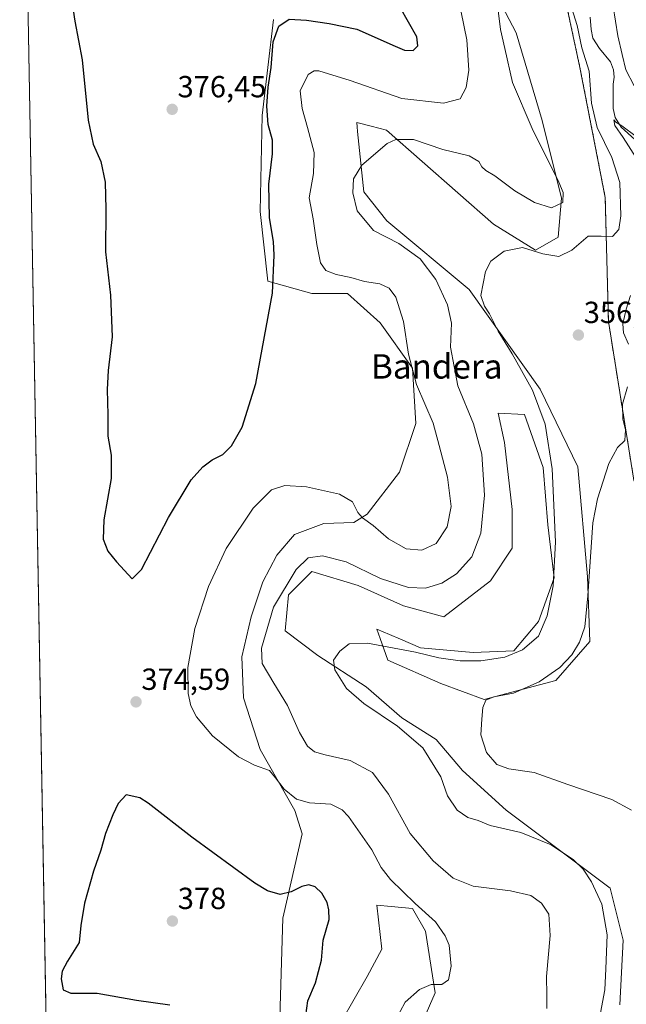
# Model space of a CAD drawing. Units: metres. Extents: x 625829 to 629319, y 4655531 to 4657906.
# Drawn here: x 625829 to 626028, y 4657362 to 4657685 of the extents above; entities that cross this region are included whole.
import ezdxf
from ezdxf.enums import TextEntityAlignment as Align

# ---------------------------------------------------------------- set-up
doc = ezdxf.new("R2010")
doc.units = ezdxf.units.M
doc.header["$MEASUREMENT"] = 0
doc.linetypes.add('TRAZOS', pattern=[0.75, 0.5, -0.25])
for name, color, linetype, lineweight in [('Arbolado forestal', 92, 'TRAZOS', 0), ('Arbolado forestal CxS', 92, 'Continuous', 0), ('Carátula', 7, 'Continuous', 5), ('Comarca CxS', 133, 'Continuous', 0), ('Comunidad Autónoma CxS', 142, 'Continuous', 0), ('Corriente natural lineal', 142, 'Continuous', 13), ('Cultivos herbáceos CxS', 92, 'Continuous', 0), ('Curva de nivel maestra', 36, 'Continuous', 30), ('Curva de nivel normal', 36, 'Continuous', 0), ('Espacio natural protegido CxS', 2, 'Continuous', 0), ('Municipio CxS', 142, 'Continuous', 0), ('Provincia CxS', 1, 'Continuous', 0), ('Punto de cota en terreno', 7, 'Continuous', 0), ('Rótulo de punto de cota en terreno', 19, 'Continuous', 0), ('Suelo desnudo', 252, 'Continuous', 0), ('Suelo desnudo CxS', 43, 'Continuous', 0), ('Texto cartográfico', 19, 'Continuous', 0)]:
    doc.layers.add(name, color=color, linetype=linetype, lineweight=lineweight)
doc.styles.add('Arial', font='txt', dxfattribs={"height": 0.2})

# ---------------------------------------------------------------- blocks, each defined once
blk = doc.blocks.new('*U150')
at = {"layer": 'Arbolado forestal CxS', "color": 92, "linetype": 'Continuous', "lineweight": 0}
blk.add_polyline3d([(626136.85, 4657348.69, 341.92), (626120.55, 4657388.4, 344.82), (626094.51, 4657416.53, 346.28), (626071.6, 4657449.87, 346.78), (626050.25, 4657485.82, 348.95), (626030.47, 4657533.75, 353.94), (626022.13, 4657585.85, 356.55), (626021.09, 4657626.49, 360.64), (626012.76, 4657669.21, 360.82), (626006.51, 4657698.38, 360.66)], dxfattribs=at)
blk = doc.blocks.new('*U151')
at = {"layer": 'Suelo desnudo CxS', "color": 43, "linetype": 'Continuous', "lineweight": 0}
for points in [[(625957.81, 4657348.42, 368.75), (625965.26, 4657365.46, 369.76), (625962.07, 4657385.69, 370.44), (625957.81, 4657393.15, 370.42), (625950.84, 4657393.78, 371.42), (625946.1, 4657394.21, 371.96), (625947.8, 4657379.78, 372.05), (625942.91, 4657370.79, 371.9), (625934.4, 4657355.88, 372.68)], [(625914.18, 4657353.75, 374.88), (625915.24, 4657389.95, 375.58), (625921.63, 4657417.64, 372.33), (625919.22, 4657425.25, 370.87), (625907.86, 4657445.28, 369.22), (625902.38, 4657462.26, 368.25), (625901.83, 4657475.68, 367.88), (625904.85, 4657488.82, 367.31), (625908.68, 4657500.33, 367.57), (625913.33, 4657509.09, 367.79), (625919.09, 4657515.93, 368.28), (625928.67, 4657519.49, 368.84), (625938.58, 4657519.79, 369.28), (625942.91, 4657522.53, 370.24), (625953.56, 4657536.37, 371.73), (625958.88, 4657552.34, 370.79), (625957.81, 4657570.44, 369.41), (625947.17, 4657585.35, 371.24), (625936.53, 4657594.94, 370.9), (625924.82, 4657594.94, 371.94), (625910.31, 4657599.08, 375.61), (625907.8, 4657621.95, 375.54), (625908.43, 4657653.44, 375.09), (625912.21, 4657684.92, 375.68)], [(625979.06, 4657705.06, 365.8), (625991.83, 4657680.57, 363.4), (626000.35, 4657651.82, 362.65), (626000.35, 4657651.82, 362.65), (626006.74, 4657626.26, 364.87), (626005.67, 4657613.48, 362.76), (625998.22, 4657609.22, 360.08), (625984.39, 4657617.74, 360.79), (625949.26, 4657648.62, 365.46), (625944.3, 4657649.87, 365.7), (625939.49, 4657651.07, 366.06), (625939.63, 4657649.7, 365.86), (625939.78, 4657648.19, 365.66), (625941.81, 4657628.39, 364.3), (625949.43, 4657618.82, 363.19), (625976.4, 4657596.32, 360.69), (625999.69, 4657563.61, 358.54), (626012.04, 4657538.15, 355.75), (626015.23, 4657501.94, 355.17), (626016.06, 4657480.74, 353.93), (626004.83, 4657467.98, 354.14), (625981.33, 4657461.77, 355), (625967.07, 4657466.96, 356.86), (625949.72, 4657474.61, 358.46), (625947.21, 4657481.8, 360.77), (625946.7, 4657483.24, 361.48), (625946.15, 4657484.82, 361.67), (625950.3, 4657483.04, 361.46), (625953.85, 4657481.52, 360.98), (625960.44, 4657478.7, 360.55), (625977.78, 4657477.17, 360.53), (625991.05, 4657477.68, 360.14), (625999.22, 4657487.37, 360.03), (626004.32, 4657501.66, 359.54), (626002.28, 4657519.01, 360.8), (626000.75, 4657537.89, 361.12), (625994.62, 4657555.24, 362.24), (625985.95, 4657555.75, 363.52), (625987.99, 4657546.05, 363.38), (625990.54, 4657524.11, 362.69), (625990.54, 4657511.35, 362.12), (625983.4, 4657500.64, 362.27), (625968.09, 4657488.9, 362.09), (625954.82, 4657492.47, 362.55), (625940.02, 4657499.11, 362.95), (625924.72, 4657503.7, 363.41), (625917.06, 4657496.04, 363.36), (625916.04, 4657484.31, 362.17), (625926.76, 4657476.14, 360.6), (625942.58, 4657465.94, 358.41), (625954.31, 4657455.73, 358.31), (625965.54, 4657448.59, 356.94), (625974.21, 4657438.38, 356.93), (625988.61, 4657425.36, 357.43), (626022.67, 4657399.8, 358.2), (626026.93, 4657382.76, 357.47), (626025.86, 4657361.47, 357.5)]]:
    blk.add_polyline3d(points, dxfattribs=at)
blk = doc.blocks.new('*U159')
at = {"layer": 'Cultivos herbáceos CxS', "color": 92, "linetype": 'Continuous', "lineweight": 0}
for points in [[(626025.86, 4657361.47, 357.5), (626026.93, 4657382.76, 357.47), (626022.67, 4657399.8, 358.2), (625988.61, 4657425.36, 357.43), (625974.21, 4657438.38, 356.93), (625965.54, 4657448.59, 356.94), (625954.31, 4657455.73, 358.31), (625942.58, 4657465.94, 358.41), (625926.76, 4657476.14, 360.6), (625916.04, 4657484.31, 362.17), (625917.06, 4657496.04, 363.36), (625924.72, 4657503.7, 363.41), (625940.02, 4657499.11, 362.95), (625954.82, 4657492.47, 362.55), (625968.09, 4657488.9, 362.09), (625983.4, 4657500.64, 362.27), (625990.54, 4657511.35, 362.12), (625990.54, 4657524.11, 362.69), (625987.99, 4657546.05, 363.38), (625985.95, 4657555.75, 363.52), (625994.62, 4657555.24, 362.24), (626000.75, 4657537.89, 361.12), (626002.28, 4657519.01, 360.8), (626004.32, 4657501.66, 359.54), (625999.22, 4657487.37, 360.03), (625991.05, 4657477.68, 360.14), (625977.78, 4657477.17, 360.53), (625960.44, 4657478.7, 360.55), (625953.85, 4657481.52, 360.98), (625950.3, 4657483.04, 361.46), (625946.15, 4657484.82, 361.67), (625946.7, 4657483.24, 361.48), (625947.21, 4657481.8, 360.77), (625949.72, 4657474.61, 358.46), (625967.07, 4657466.96, 356.86), (625981.33, 4657461.77, 355), (626004.83, 4657467.98, 354.14), (626016.06, 4657480.74, 353.93), (626015.23, 4657501.94, 355.17), (626012.04, 4657538.15, 355.75), (625999.69, 4657563.61, 358.54), (625976.4, 4657596.32, 360.69), (625949.43, 4657618.82, 363.19), (625941.81, 4657628.39, 364.3), (625939.78, 4657648.19, 365.66), (625939.63, 4657649.7, 365.86), (625939.49, 4657651.07, 366.06), (625944.3, 4657649.87, 365.7), (625949.26, 4657648.62, 365.46), (625984.39, 4657617.74, 360.79), (625998.22, 4657609.22, 360.08), (626005.67, 4657613.48, 362.76), (626006.74, 4657626.26, 364.87), (626000.35, 4657651.82, 362.65), (625991.83, 4657680.57, 363.4), (625979.06, 4657705.06, 365.8)], [(626006.51, 4657698.38, 360.66), (626012.76, 4657669.21, 360.82), (626021.09, 4657626.49, 360.64), (626022.13, 4657585.85, 356.55), (626030.47, 4657533.75, 353.94), (626050.25, 4657485.82, 348.95), (626071.6, 4657449.87, 346.78), (626094.51, 4657416.53, 346.28), (626120.55, 4657388.4, 344.82), (626136.85, 4657348.69, 341.92)]]:
    blk.add_polyline3d(points, dxfattribs=at)
blk = doc.blocks.new('*U178')
at = {"layer": 'Curva de nivel normal', "color": 36, "linetype": 'Continuous', "lineweight": 0}
for points in [[(626031.19, 4657646.56, 355), (626026.57, 4657649.98, 355), (626024.57, 4657651.27, 355), (626023.87, 4657652.04, 355), (626024.22, 4657650.11, 355), (626026.94, 4657646.21, 355), (626031.2, 4657639.5, 355)], [(626029.43, 4657594.36, 355), (626027.94, 4657589.86, 355), (626026.82, 4657585.02, 355), (626027.11, 4657582.08, 355), (626028.77, 4657578.41, 355)], [(626028.36, 4657564.39, 355), (626026.74, 4657558.7, 355), (626026.84, 4657553.72, 355), (626027.72, 4657550.24, 355), (626027.48, 4657546.75, 355), (626025.12, 4657544.42, 355), (626022.28, 4657539.16, 355), (626018.59, 4657527.57, 355), (626016.97, 4657519.67, 355), (626015.37, 4657495.77, 355), (626014.4, 4657485.56, 355), (626012.65, 4657480.56, 355), (626010.09, 4657476.43, 355), (626006.13, 4657472.25, 355), (625999.38, 4657467.48, 355), (625990.92, 4657463.76, 355), (625984.56, 4657462.59, 355), (625981.94, 4657461.54, 355), (625980.92, 4657459.15, 355), (625980.56, 4657455.23, 355), (625980.2, 4657450.14, 355), (625982.09, 4657444.38, 355), (625985.52, 4657440.34, 355), (625989.42, 4657438.99, 355), (625997.77, 4657437.79, 355), (626008.77, 4657433.78, 355), (626023.27, 4657428.95, 355), (626029.73, 4657425.41, 355)]]:
    blk.add_polyline3d(points, dxfattribs=at)
blk = doc.blocks.new('*U179')
at = {"layer": 'Curva de nivel normal', "color": 36, "linetype": 'Continuous', "lineweight": 0}
blk.add_polyline3d([(625950.51, 4657353.18, 370), (625955.46, 4657362.37, 370), (625960.14, 4657366.58, 370), (625963.9, 4657368.14, 370), (625967.44, 4657368.2, 370), (625969.6, 4657369.68, 370), (625970.47, 4657374.24, 370), (625969.9, 4657381.12, 370), (625968.52, 4657384.17, 370), (625965.38, 4657388.72, 370), (625958.74, 4657394.74, 370), (625950.64, 4657402.63, 370), (625947.57, 4657406.56, 370), (625944.52, 4657412.34, 370), (625936.81, 4657423.3, 370), (625934.72, 4657425.52, 370), (625930.99, 4657427.32, 370), (625923.98, 4657427.85, 370), (625919.71, 4657429.04, 370), (625915.73, 4657432.29, 370), (625912.8, 4657436.06, 370), (625910.84, 4657438.4, 370), (625905.95, 4657440.19, 370), (625900.75, 4657442.91, 370), (625892.12, 4657449.76, 370), (625886.86, 4657456.02, 370), (625885.1, 4657459.66, 370), (625884.16, 4657463.67, 370), (625884.08, 4657472.22, 370), (625886.38, 4657485.04, 370), (625890.82, 4657498.82, 370), (625896.63, 4657511.27, 370), (625905.5, 4657524.56, 370), (625911.49, 4657530.58, 370), (625915.89, 4657531.93, 370), (625923.06, 4657531.53, 370), (625933.87, 4657529.15, 370), (625938.17, 4657526.57, 370), (625939.84, 4657523.15, 370), (625941.39, 4657521.36, 370), (625944.9, 4657518.84, 370), (625949.96, 4657514.47, 370), (625955.76, 4657511.18, 370), (625960.93, 4657510.74, 370), (625965.63, 4657512.89, 370), (625969.25, 4657518.37, 370), (625970.53, 4657525.07, 370), (625969.27, 4657534.68, 370), (625966.59, 4657545.07, 370), (625964.56, 4657552.42, 370), (625959.16, 4657565.08, 370), (625956.51, 4657575.08, 370), (625954.83, 4657585.81, 370), (625952.34, 4657593.76, 370), (625950.14, 4657596.78, 370), (625947.11, 4657598.13, 370), (625942.09, 4657598.98, 370), (625937.56, 4657600.29, 370), (625932.8, 4657601.21, 370), (625929.42, 4657602.52, 370), (625927.57, 4657605.08, 370), (625926.38, 4657611.04, 370), (625925.26, 4657619.46, 370), (625923.95, 4657626.35, 370), (625925.36, 4657634.41, 370), (625925.52, 4657641.24, 370), (625923.38, 4657649.5, 370), (625921.57, 4657655.66, 370), (625920.92, 4657661.54, 370), (625923.61, 4657666.89, 370), (625925.5, 4657668.07, 370), (625927.11, 4657668.03, 370), (625937.34, 4657664.94, 370), (625954.37, 4657659, 370), (625968.01, 4657657.41, 370), (625973.44, 4657658.84, 370), (625975.48, 4657662.55, 370), (625976.34, 4657668.32, 370), (625975.6, 4657678.2, 370), (625973.76, 4657687.38, 370)], dxfattribs=at)
blk = doc.blocks.new('*U184')
at = {"layer": 'Curva de nivel normal', "color": 36, "linetype": 'Continuous', "lineweight": 0}
blk.add_polyline3d([(625985.89, 4657687.84, 365), (625986.68, 4657681.64, 365), (625988.08, 4657675.37, 365), (625990.66, 4657664.23, 365), (625997.05, 4657649.12, 365), (626005.86, 4657631.5, 365), (626007.24, 4657628.1, 365), (626007.22, 4657624.88, 365), (626003.5, 4657623.14, 365), (625997.88, 4657624.85, 365), (625991.43, 4657628.73, 365), (625984.86, 4657633.64, 365), (625981.93, 4657635.35, 365), (625980.63, 4657636.55, 365), (625979.57, 4657638.36, 365), (625976.44, 4657640.12, 365), (625967.78, 4657642.22, 365), (625958.14, 4657645.54, 365), (625952.38, 4657645.52, 365), (625949.46, 4657644.26, 365), (625941.19, 4657637.08, 365), (625938.46, 4657632.65, 365), (625938.23, 4657628.06, 365), (625939.67, 4657622.11, 365), (625945.05, 4657615.68, 365), (625953.31, 4657611.38, 365), (625960.31, 4657606.37, 365), (625965.47, 4657599.61, 365), (625969.32, 4657591.29, 365), (625970.61, 4657585.26, 365), (625970.3, 4657577.33, 365), (625972.72, 4657564.72, 365), (625977.87, 4657552.18, 365), (625980.55, 4657542.2, 365), (625981.48, 4657528.8, 365), (625980.29, 4657516.28, 365), (625977.27, 4657508.55, 365), (625972.27, 4657503, 365), (625967.48, 4657499.95, 365), (625962.04, 4657498.27, 365), (625956.5, 4657498.44, 365), (625947.28, 4657501.39, 365), (625936.05, 4657506.86, 365), (625928.25, 4657508.84, 365), (625923.54, 4657508.22, 365), (625919.59, 4657504.43, 365), (625912.22, 4657492.05, 365), (625908.2, 4657478.6, 365), (625908.52, 4657473.49, 365), (625912.31, 4657467.11, 365), (625916.82, 4657459.74, 365), (625920.77, 4657450.92, 365), (625923.39, 4657446.39, 365), (625925.64, 4657444.51, 365), (625929.1, 4657443.55, 365), (625937.36, 4657441.76, 365), (625944.71, 4657437.74, 365), (625949.98, 4657430.69, 365), (625957.06, 4657417.77, 365), (625964.62, 4657408.76, 365), (625971.19, 4657403.04, 365), (625977.73, 4657400.48, 365), (625989.95, 4657398.94, 365), (625996.61, 4657397.37, 365), (626000.2, 4657394.88, 365), (626002.53, 4657391.26, 365), (626003.02, 4657384.29, 365), (626001.78, 4657370.83, 365), (626001.92, 4657364.68, 365), (626001.93, 4657360.28, 365)], dxfattribs=at)
blk = doc.blocks.new('*U185')
at = {"layer": 'Curva de nivel normal', "color": 36, "linetype": 'Continuous', "lineweight": 0}
for points in [[(626018.92, 4657355.34, 360), (626021, 4657366.47, 360), (626021.31, 4657373.33, 360), (626021.76, 4657384.45, 360), (626019.95, 4657394.51, 360), (626016.63, 4657401.83, 360), (626013.79, 4657406.02, 360), (626010.68, 4657409.06, 360), (626003.31, 4657413.99, 360), (625993.36, 4657418.03, 360), (625983.33, 4657420.34, 360), (625979.36, 4657422.03, 360), (625975.96, 4657422.96, 360), (625972.43, 4657425.44, 360), (625969.3, 4657430.06, 360), (625967.08, 4657436.32, 360), (625961.23, 4657445.89, 360), (625952.88, 4657453.02, 360), (625941.88, 4657460.39, 360), (625936.2, 4657465.31, 360), (625932.37, 4657471.43, 360), (625931.92, 4657474.62, 360), (625933.97, 4657477.54, 360), (625937.03, 4657480.05, 360), (625943.01, 4657480.2, 360), (625958.78, 4657477.23, 360), (625966.44, 4657475.41, 360), (625973.44, 4657474.4, 360), (625980.28, 4657474.4, 360), (625988.14, 4657475.63, 360), (625993.94, 4657478.08, 360), (625999.16, 4657482.54, 360), (626002.07, 4657489.14, 360), (626003.98, 4657499.01, 360), (626004.81, 4657513.49, 360), (626003.72, 4657537.42, 360), (626001.4, 4657552.12, 360), (625997.23, 4657563.24, 360), (625990.56, 4657575.21, 360), (625985.96, 4657582.6, 360), (625983.05, 4657588.35, 360), (625981.49, 4657590.82, 360), (625980.23, 4657594.29, 360), (625981.79, 4657602.17, 360), (625983.51, 4657605.65, 360), (625987.96, 4657608.92, 360), (625993.98, 4657610.08, 360), (626000.65, 4657608.04, 360), (626005.81, 4657607.11, 360), (626010.14, 4657609.25, 360), (626015.44, 4657613.81, 360), (626019.77, 4657613.84, 360), (626023.43, 4657613.75, 360), (626025.51, 4657615.99, 360), (626026.17, 4657620.44, 360), (626025.89, 4657631.45, 360), (626023.28, 4657639.63, 360), (626018.4, 4657649.44, 360), (626016.59, 4657657.49, 360), (626015.76, 4657667.95, 360), (626013.38, 4657675.67, 360), (626011.9, 4657682.96, 360), (626009.54, 4657690.24, 360)], [(626023.67, 4657689.14, 360), (626025.18, 4657679.6, 360), (626026.69, 4657673.45, 360), (626027.84, 4657668.37, 360), (626030.6, 4657663.13, 360)]]:
    blk.add_polyline3d(points, dxfattribs=at)
blk = doc.blocks.new('*U197')
at = {"layer": 'Curva de nivel maestra', "color": 36, "linetype": 'Continuous', "lineweight": 30}
blk.add_polyline3d([(625845.63, 4657693.16, 375), (625846.94, 4657684.39, 375), (625849.33, 4657671.69, 375), (625851.38, 4657651.89, 375), (625853.02, 4657644.02, 375), (625855.49, 4657638.28, 375), (625856.91, 4657631.52, 375), (625857.17, 4657622.68, 375), (625857.04, 4657608.67, 375), (625858.64, 4657594.41, 375), (625859.21, 4657580.74, 375), (625857.9, 4657569.75, 375), (625857.55, 4657563.44, 375), (625857.76, 4657555.11, 375), (625857.82, 4657548.12, 375), (625858.95, 4657541.93, 375), (625858.94, 4657534.31, 375), (625856.47, 4657520.75, 375), (625856.23, 4657514.4, 375), (625857.82, 4657510.42, 375), (625860.7, 4657506.93, 375), (625865.79, 4657501.36, 375), (625868.9, 4657504.4, 375), (625877.74, 4657521.42, 375), (625885.16, 4657533.8, 375), (625889.04, 4657538.09, 375), (625892.03, 4657540.36, 375), (625895.53, 4657542.19, 375), (625898.4, 4657545.04, 375), (625901.87, 4657551.13, 375), (625906.39, 4657565.46, 375), (625911.82, 4657595.08, 375), (625912.46, 4657607.53, 375), (625912.14, 4657612.03, 375), (625910.86, 4657619.82, 375), (625910.62, 4657630.83, 375), (625911.88, 4657640.86, 375), (625911.83, 4657645.3, 375), (625910.47, 4657650.47, 375), (625909.97, 4657656.51, 375), (625910.39, 4657662.69, 375), (625911.44, 4657669.15, 375), (625912.13, 4657677.57, 375), (625913.97, 4657682.78, 375), (625917.29, 4657685.03, 375), (625923.07, 4657684.65, 375), (625930.42, 4657683.63, 375), (625939.51, 4657681.75, 375), (625952.12, 4657676.15, 375), (625955.21, 4657674.84, 375), (625958.06, 4657674.7, 375), (625959.53, 4657676.3, 375), (625959.2, 4657679.28, 375), (625948.3, 4657698.58, 375)], dxfattribs=at)
blk = doc.blocks.new('5PATER')
at = {"layer": 'Carátula', "linetype": 'Continuous', "lineweight": 5}
h = blk.add_hatch(color=250, dxfattribs=at)
edge = h.paths.add_edge_path()
edge.add_ellipse((0, 0.01), major_axis=(-1.33, -1.34), ratio=0.999422, start_angle=0, end_angle=360)

msp = doc.modelspace()

# ---------------------------------------------------------------- linework, layer by layer
at = {"layer": 'Arbolado forestal', "color": 92, "linetype": 'TRAZOS', "lineweight": 0}
msp.add_polyline3d([(626136.85, 4657348.69, 341.92), (626120.55, 4657388.4, 344.82), (626094.51, 4657416.53, 346.28), (626071.6, 4657449.88, 346.78), (626050.25, 4657485.82, 348.95), (626030.47, 4657533.75, 353.94), (626022.13, 4657585.85, 356.55), (626021.09, 4657626.49, 360.64), (626012.76, 4657669.21, 360.82), (626006.51, 4657698.38, 360.66), (625994.02, 4657722.35, 362.94), (625972.15, 4657745.27, 364.94), (625956.94, 4657767.78, 367.36), (625946.11, 4657783.82, 368.23)], dxfattribs=at)
at = {"layer": 'Comarca CxS', "color": 133, "linetype": 'Continuous', "lineweight": 0}
msp.add_polyline3d([(629318.67, 4655592.64, 342.5), (625870, 4655530.59, 293.55), (625828.87, 4657843.67, 390.05), (629276.39, 4657905.73, 402.5), (629318.67, 4655592.64, 342.5)], close=True, dxfattribs=at)
at = {"layer": 'Comunidad Autónoma CxS', "color": 142, "linetype": 'Continuous', "lineweight": 0}
msp.add_polyline3d([(629318.67, 4655592.64, 342.5), (625870, 4655530.59, 293.55), (625828.87, 4657843.67, 390.05), (629276.39, 4657905.73, 402.5), (629318.67, 4655592.64, 342.5)], close=True, dxfattribs=at)
at = {"layer": 'Corriente natural lineal', "color": 142, "linetype": 'Continuous', "lineweight": 13}
msp.add_polyline3d([(626016.15, 4657685.65, 358.31), (626016.42, 4657681.69, 357.89), (626016.99, 4657678.81, 357.69), (626019.24, 4657675.45, 357.65), (626022.81, 4657671.05, 357.45), (626023.84, 4657668.44, 357.63), (626024.04, 4657665.96, 357.58), (626023.66, 4657663.74, 357.32), (626023.67, 4657655.75, 356.58), (626024.37, 4657652.8, 356.38), (626026.32, 4657649.6, 355.04), (626035.3, 4657641.44, 354.33)], dxfattribs=at)
at = {"layer": 'Cultivos herbáceos CxS', "color": 92, "linetype": 'Continuous', "lineweight": 0}
for points in [[(625839.82, 4657227.78, 363.95), (625829.5, 4657808.02, 382.59)], [(625839.82, 4657227.78, 363.95), (625829.5, 4657808.02, 382.59)], [(626136.85, 4657348.69, 341.92), (626120.55, 4657388.4, 344.82), (626094.51, 4657416.53, 346.28), (626071.6, 4657449.88, 346.78), (626050.25, 4657485.82, 348.95), (626030.47, 4657533.75, 353.94), (626022.13, 4657585.85, 356.55), (626021.09, 4657626.49, 360.64), (626012.76, 4657669.21, 360.82), (626006.51, 4657698.38, 360.66), (625994.02, 4657722.35, 362.94), (625972.15, 4657745.27, 364.94), (625956.94, 4657767.78, 367.36), (625946.11, 4657783.82, 368.23)], [(625979.06, 4657705.06, 365.8), (625991.83, 4657680.57, 363.4), (626000.35, 4657651.82, 362.65), (626006.74, 4657626.26, 364.87), (626005.67, 4657613.48, 362.76), (625998.22, 4657609.22, 360.08), (625984.38, 4657617.74, 360.79), (625949.26, 4657648.62, 365.46), (625944.3, 4657649.87, 365.7), (625939.49, 4657651.07, 366.06), (625939.63, 4657649.7, 365.86), (625939.78, 4657648.19, 365.66), (625941.81, 4657628.39, 364.3), (625949.43, 4657618.82, 363.19), (625976.4, 4657596.32, 360.69), (625999.69, 4657563.61, 358.54), (626012.04, 4657538.15, 355.75), (626015.23, 4657501.94, 355.17), (626016.05, 4657480.74, 353.93), (626004.83, 4657467.98, 354.14), (625981.33, 4657461.77, 355), (625967.07, 4657466.96, 356.86), (625949.72, 4657474.61, 358.46), (625947.21, 4657481.8, 360.77), (625946.7, 4657483.24, 361.48), (625946.15, 4657484.82, 361.67), (625950.3, 4657483.04, 361.46), (625953.85, 4657481.52, 360.98), (625960.43, 4657478.7, 360.55), (625977.78, 4657477.17, 360.53), (625991.05, 4657477.68, 360.14), (625999.22, 4657487.37, 360.03), (626004.32, 4657501.66, 359.54), (626002.28, 4657519.01, 360.8), (626000.75, 4657537.89, 361.12), (625994.62, 4657555.24, 362.24), (625985.95, 4657555.75, 363.52), (625987.99, 4657546.05, 363.38), (625990.54, 4657524.11, 362.69), (625990.54, 4657511.35, 362.12), (625983.4, 4657500.64, 362.27), (625968.09, 4657488.9, 362.09), (625954.82, 4657492.47, 362.55), (625940.02, 4657499.11, 362.95), (625924.72, 4657503.7, 363.41), (625917.06, 4657496.05, 363.36), (625916.04, 4657484.31, 362.17), (625926.76, 4657476.14, 360.6), (625942.58, 4657465.94, 358.41), (625954.31, 4657455.73, 358.31), (625965.54, 4657448.59, 356.94), (625974.21, 4657438.38, 356.93), (625988.61, 4657425.36, 357.43), (626022.67, 4657399.8, 358.2), (626026.93, 4657382.76, 357.47), (626025.86, 4657361.47, 357.5)], [(625912.21, 4657684.92, 375.68), (625908.43, 4657653.44, 375.09), (625907.8, 4657621.95, 375.54), (625910.31, 4657599.08, 375.61), (625924.82, 4657594.94, 371.94), (625936.53, 4657594.94, 370.9), (625947.17, 4657585.35, 371.24), (625957.81, 4657570.44, 369.41), (625958.88, 4657552.34, 370.79), (625953.56, 4657536.37, 371.73), (625942.91, 4657522.53, 370.24), (625938.58, 4657519.79, 369.28), (625928.67, 4657519.49, 368.84), (625919.09, 4657515.93, 368.28), (625913.33, 4657509.09, 367.79), (625908.68, 4657500.33, 367.57), (625904.85, 4657488.82, 367.31), (625901.83, 4657475.68, 367.88), (625902.38, 4657462.26, 368.25), (625907.86, 4657445.28, 369.22), (625919.22, 4657425.25, 370.87), (625921.63, 4657417.64, 372.33), (625915.24, 4657389.95, 375.58), (625914.18, 4657353.75, 374.88)], [(625914.18, 4657353.75, 374.88), (625915.24, 4657389.95, 375.58), (625921.63, 4657417.64, 372.33), (625919.22, 4657425.25, 370.87), (625907.86, 4657445.29, 369.22), (625902.38, 4657462.26, 368.25), (625901.83, 4657475.68, 367.88), (625904.85, 4657488.82, 367.31), (625908.68, 4657500.33, 367.57), (625913.33, 4657509.09, 367.79), (625919.08, 4657515.93, 368.28), (625928.67, 4657519.49, 368.84), (625938.58, 4657519.79, 369.28), (625942.91, 4657522.53, 370.24), (625953.55, 4657536.37, 371.73), (625958.88, 4657552.34, 370.79), (625957.81, 4657570.44, 369.41), (625947.17, 4657585.35, 371.24), (625936.53, 4657594.94, 370.89), (625924.82, 4657594.94, 371.94), (625910.3, 4657599.08, 375.61), (625907.8, 4657621.95, 375.54), (625908.43, 4657653.44, 375.09), (625912.21, 4657684.92, 375.68)], [(625934.4, 4657355.88, 372.68), (625942.91, 4657370.79, 371.9), (625947.8, 4657379.78, 372.05), (625946.1, 4657394.21, 371.96), (625950.84, 4657393.78, 371.42), (625957.81, 4657393.15, 370.42), (625962.07, 4657385.69, 370.44), (625965.26, 4657365.46, 369.76), (625957.81, 4657348.42, 368.75)], [(625957.81, 4657348.43, 368.75), (625965.26, 4657365.46, 369.76), (625962.07, 4657385.69, 370.44), (625957.81, 4657393.15, 370.42), (625950.84, 4657393.78, 371.42), (625946.1, 4657394.21, 371.96), (625947.8, 4657379.78, 372.05), (625942.91, 4657370.79, 371.9), (625934.4, 4657355.88, 372.68)]]:
    msp.add_polyline3d(points, dxfattribs=at)
at = {"layer": 'Curva de nivel maestra', "color": 36, "linetype": 'Continuous', "lineweight": 30}
msp.add_polyline3d([(625922.76, 4657358.03, 375), (625923.49, 4657362.78, 375), (625925.94, 4657368.78, 375), (625927.95, 4657376.12, 375), (625928.46, 4657382.78, 375), (625930.41, 4657389.51, 375), (625930.3, 4657392.74, 375), (625929.77, 4657395.06, 375), (625928.01, 4657398.18, 375), (625925.84, 4657400.24, 375), (625923.78, 4657400.93, 375), (625921.45, 4657400.4, 375), (625917.95, 4657398.61, 375), (625914.42, 4657397.74, 375), (625910.27, 4657398.93, 375), (625906.06, 4657401.39, 375), (625885.39, 4657416.51, 375), (625871.08, 4657427.69, 375), (625868.26, 4657429.45, 375), (625863.79, 4657430.44, 375), (625861.23, 4657427.58, 375), (625859.4, 4657423.89, 375), (625857.08, 4657417.73, 375), (625855.53, 4657412.26, 375), (625853.13, 4657405.36, 375), (625850.18, 4657394.9, 375), (625848.93, 4657387.53, 375), (625848.44, 4657382.02, 375), (625844.58, 4657375.88, 375), (625842.82, 4657372.56, 375), (625842.51, 4657369.99, 375), (625843.16, 4657366.39, 375), (625845.69, 4657365.34, 375), (625854.31, 4657365.34, 375), (625867.21, 4657363.05, 375), (625878.16, 4657361.53, 375)], dxfattribs=at)
at = {"layer": 'Espacio natural protegido CxS', "color": 2, "linetype": 'Continuous', "lineweight": 0}
msp.add_polyline3d([(629318.67, 4655592.64, 342.5), (625870, 4655530.59, 293.55), (625828.87, 4657843.67, 390.05), (629276.39, 4657905.73, 402.5), (629318.67, 4655592.64, 342.5)], close=True, dxfattribs=at)
at = {"layer": 'Municipio CxS', "color": 142, "linetype": 'Continuous', "lineweight": 0}
msp.add_polyline3d([(629318.67, 4655592.64, 342.5), (625870, 4655530.59, 293.55), (625828.87, 4657843.67, 390.05), (629276.39, 4657905.73, 402.5), (629318.67, 4655592.64, 342.5)], close=True, dxfattribs=at)
at = {"layer": 'Provincia CxS', "color": 1, "linetype": 'Continuous', "lineweight": 0}
msp.add_polyline3d([(629318.67, 4655592.64, 342.5), (625870, 4655530.59, 293.55), (625828.87, 4657843.67, 390.05), (629276.39, 4657905.73, 402.5), (629318.67, 4655592.64, 342.5)], close=True, dxfattribs=at)
at = {"layer": 'Suelo desnudo', "color": 252, "linetype": 'Continuous', "lineweight": 0}
for points in [[(625979.06, 4657705.06, 365.8), (625991.83, 4657680.57, 363.4), (626000.35, 4657651.82, 362.65), (626006.74, 4657626.26, 364.87), (626005.67, 4657613.48, 362.76), (625998.22, 4657609.22, 360.08), (625984.38, 4657617.74, 360.79), (625949.26, 4657648.62, 365.46), (625944.3, 4657649.87, 365.7), (625939.49, 4657651.07, 366.06), (625939.63, 4657649.7, 365.86), (625939.78, 4657648.19, 365.66), (625941.81, 4657628.39, 364.3), (625949.43, 4657618.82, 363.19), (625976.4, 4657596.32, 360.69), (625999.69, 4657563.61, 358.54), (626012.04, 4657538.15, 355.75), (626015.23, 4657501.94, 355.17), (626016.05, 4657480.74, 353.93), (626004.83, 4657467.98, 354.14), (625981.33, 4657461.77, 355), (625967.07, 4657466.96, 356.86), (625949.72, 4657474.61, 358.46), (625947.21, 4657481.8, 360.77), (625946.7, 4657483.24, 361.48), (625946.15, 4657484.82, 361.67), (625950.3, 4657483.04, 361.46), (625953.85, 4657481.52, 360.98), (625960.43, 4657478.7, 360.55), (625977.78, 4657477.17, 360.53), (625991.05, 4657477.68, 360.14), (625999.22, 4657487.37, 360.03), (626004.32, 4657501.66, 359.54), (626002.28, 4657519.01, 360.8), (626000.75, 4657537.89, 361.12), (625994.62, 4657555.24, 362.24), (625985.95, 4657555.75, 363.52), (625987.99, 4657546.05, 363.38), (625990.54, 4657524.11, 362.69), (625990.54, 4657511.35, 362.12), (625983.4, 4657500.64, 362.27), (625968.09, 4657488.9, 362.09), (625954.82, 4657492.47, 362.55), (625940.02, 4657499.11, 362.95), (625924.72, 4657503.7, 363.41), (625917.06, 4657496.05, 363.36), (625916.04, 4657484.31, 362.17), (625926.76, 4657476.14, 360.6), (625942.58, 4657465.94, 358.41), (625954.31, 4657455.73, 358.31), (625965.54, 4657448.59, 356.94), (625974.21, 4657438.38, 356.93), (625988.61, 4657425.36, 357.43), (626022.67, 4657399.8, 358.2), (626026.93, 4657382.76, 357.47), (626025.86, 4657361.47, 357.5)], [(625914.18, 4657353.75, 374.88), (625915.24, 4657389.95, 375.58), (625921.63, 4657417.64, 372.33), (625919.22, 4657425.25, 370.87), (625907.86, 4657445.29, 369.22), (625902.38, 4657462.26, 368.25), (625901.83, 4657475.68, 367.88), (625904.85, 4657488.82, 367.31), (625908.68, 4657500.33, 367.57), (625913.33, 4657509.09, 367.79), (625919.08, 4657515.93, 368.28), (625928.67, 4657519.49, 368.84), (625938.58, 4657519.79, 369.28), (625942.91, 4657522.53, 370.24), (625953.55, 4657536.37, 371.73), (625958.88, 4657552.34, 370.79), (625957.81, 4657570.44, 369.41), (625947.17, 4657585.35, 371.24), (625936.53, 4657594.94, 370.89), (625924.82, 4657594.94, 371.94), (625910.3, 4657599.08, 375.61), (625907.8, 4657621.95, 375.54), (625908.43, 4657653.44, 375.09), (625912.21, 4657684.92, 375.68)], [(625957.81, 4657348.43, 368.75), (625965.26, 4657365.46, 369.76), (625962.07, 4657385.69, 370.44), (625957.81, 4657393.15, 370.42), (625950.84, 4657393.78, 371.42), (625946.1, 4657394.21, 371.96), (625947.8, 4657379.78, 372.05), (625942.91, 4657370.79, 371.9), (625934.4, 4657355.88, 372.68)]]:
    msp.add_polyline3d(points, dxfattribs=at)

# ---------------------------------------------------------------- block references
at = {"layer": 'Arbolado forestal CxS', "color": 92, "linetype": 'Continuous', "lineweight": 0}
msp.add_blockref('*U150', (0, 0), dxfattribs=at)
at = {"layer": 'Cultivos herbáceos CxS', "color": 92, "linetype": 'Continuous', "lineweight": 0}
msp.add_blockref('*U159', (0, 0), dxfattribs=at)
at = {"layer": 'Curva de nivel maestra', "color": 36, "linetype": 'Continuous', "lineweight": 30}
msp.add_blockref('*U197', (0, 0), dxfattribs=at)
at = {"layer": 'Curva de nivel normal', "color": 36, "linetype": 'Continuous', "lineweight": 0}
for name in ['*U179', '*U184', '*U185', '*U178']:
    msp.add_blockref(name, (0, 0), dxfattribs=at)
at = {"layer": 'Punto de cota en terreno', "linetype": 'Continuous', "lineweight": 0}
for p in [(625878.93, 4657655.43, 376.45), (626012.28, 4657581.34, 356.89), (625867.06, 4657460.94, 374.59), (625879, 4657389, 378)]:
    msp.add_blockref('5PATER', p, dxfattribs=at)
at = {"layer": 'Suelo desnudo CxS', "color": 43, "linetype": 'Continuous', "lineweight": 0}
msp.add_blockref('*U151', (0, 0), dxfattribs=at)

# ---------------------------------------------------------------- texts
at = {"layer": 'Rótulo de punto de cota en terreno', "color": 19, "linetype": 'Continuous', "lineweight": 0, "style": 'Arial'}
for s, p in [('376,45', (625880.69, 4657657.19)), ('356,89', (626014.04, 4657583.1)), ('374,59', (625868.82, 4657462.7)), ('378', (625880.76, 4657390.76))]:
    msp.add_text(s, height=7, dxfattribs=at).set_placement(p, align=Align.BOTTOM_LEFT)
at = {"layer": 'Texto cartográfico', "color": 19, "linetype": 'Continuous', "lineweight": 0, "style": 'Arial'}
msp.add_text('Bandera', height=8, dxfattribs=at).set_placement((625965.78, 4657571.06), align=Align.MIDDLE_CENTER)

doc.saveas('drawing.dxf')
